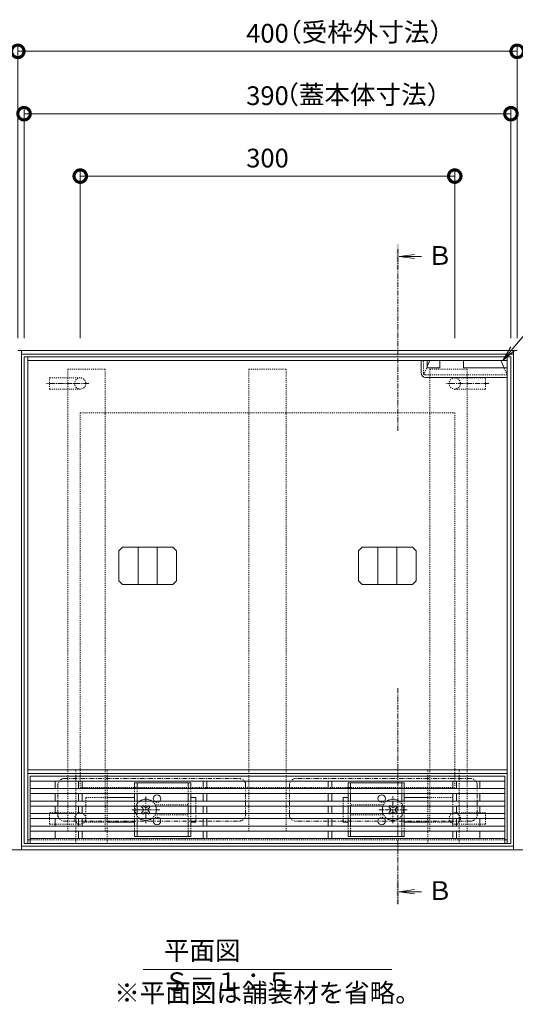
# Model space of a CAD drawing. Extents: x 1137 to 3910, y 100 to 2012.
# Drawn here: x 1696 to 2093, y 1223 to 2012 of the extents above; entities that cross this region are included whole.
import ezdxf
from ezdxf import colors
from ezdxf.entities.mleader import LeaderData, LeaderLine
from ezdxf.math import Vec2, Vec3

# ---------------------------------------------------------------- set-up
doc = ezdxf.new("R2010")
doc.units = 0
for name, pattern in [('2点鎖線（その他）', [6.773333, 3.386667, -0.846667, 0.423333, -0.846667, 0.423333, -0.846667]), ('2点鎖線（平面）', [34, 29, -1.2, 0.7, -1.2, 0.7, -1.2]), ('中心線（短）', [6.773333, 4.233333, -0.846667, 0.846667, -0.846667]), ('点線（標準）', [1.693333, 0.846667, -0.846667])]:
    doc.linetypes.add(name, pattern=pattern)
doc.layers.get('0').update_dxf_attribs({"lineweight": 9})
doc.layers.get('Defpoints').update_dxf_attribs({"lineweight": 9})
for name, color, linetype, lineweight in [('アンカー', 7, 'Continuous', 9), ('スライドスクリューロック', 7, 'Continuous', 9), ('スリット蓋', 3, 'Continuous', 9), ('ホルダー', 2, 'Continuous', 9), ('受枠', 7, 'Continuous', 9), ('寸法', 7, 'Continuous', 9), ('引き上げ部材', 7, 'Continuous', 9), ('引出線', 7, 'Continuous', 9), ('敷地境界線', 7, 'Continuous', 9), ('矢視', 4, 'Continuous', 9), ('見出し', 7, 'Continuous', 9), ('角パイプ（蓋受け）', 7, 'Continuous', 9), ('角パイプ（補強梁）', 7, 'Continuous', 9)]:
    doc.layers.add(name, color=color, linetype=linetype, lineweight=lineweight)
doc.layers.add('モルタル止め', color=7, linetype='Continuous')
doc.layers.add('蓋本体', color=7, linetype='Continuous')
doc.styles.add('(K)MSゴシック', font='txt')
doc.styles.add('文字_異尺度_H3.0', font='txt', dxfattribs={"height": 3})
doc.dimstyles.new('KAD-1', dxfattribs={"dimtxt": 3, "dimasz": 4, "dimexe": 1, "dimexo": 2, "dimgap": 1, "dimtad": 1, "dimdec": 1, "dimdsep": 46, "dimtxsty": '(K)MSゴシック', "dimblk": 'DOTSMALL', "dimcen": 0, "dimclrd": 7, "dimclre": 256, "dimclrt": 2, "dimadec": 0, "dimazin": 0, "dimtfac": 1, "dimtdec": 1, "dimtmove": 0, "dimatfit": 3, "dimldrblk": 'DOTSMALL', "dimfxl": 1, "dimtfill": 1, "dimlwd": -1, "dimlwe": -1, "dimarcsym": 0})

# ---------------------------------------------------------------- blocks, each defined once
blk = doc.blocks.new('_DotSmall')
at = {"color": 0, "linetype": 'ByBlock', "const_width": 0.5}
blk.add_lwpolyline([(-0.0625, 0, 1), (0.0625, 0, 1)], format="xyb", close=True, dxfattribs=at)
blk = doc.blocks.new('*D14')
at = {"layer": 'Defpoints', "color": 0, "linetype": 'Continuous', "lineweight": 9, "transparency": 16777216}
for p in [(2044.13, 1886.9), (1744.13, 1747.16), (2044.13, 1747.16)]:
    blk.add_point(p, dxfattribs=at)
at = {"layer": '寸法', "transparency": 16777216}
for p, q in [((1744.13, 1757.16), (1744.13, 1891.9)), ((2044.13, 1757.16), (2044.13, 1891.9))]:
    blk.add_line(p, q, dxfattribs=at)
at = {"layer": '寸法', "color": 7, "transparency": 16777216}
blk.add_line((1744.13, 1886.9), (2044.13, 1886.9), dxfattribs=at)
at = {"layer": '寸法', "color": 7, "linetype": 'Continuous', "transparency": 16777216, "xscale": 20, "yscale": 20, "zscale": 20, "rotation": 180}
blk.add_blockref('_DotSmall', (1744.13, 1886.9), dxfattribs=at)
at = {"layer": '寸法', "color": 7, "linetype": 'Continuous', "transparency": 16777216, "xscale": 20, "yscale": 20, "zscale": 20}
blk.add_blockref('_DotSmall', (2044.13, 1886.9), dxfattribs=at)
at = {"layer": '寸法', "color": 2, "linetype": 'Continuous', "transparency": 16777216, "insert": (1894.13, 1899.4), "char_height": 15, "attachment_point": 5, "style": '(K)MSゴシック', "bg_fill": 3, "box_fill_scale": 1.1, "bg_fill_color": 256, "bg_fill_true_color": 13158600, "bg_fill_transparency": 0}
blk.add_mtext('300', dxfattribs=at)
blk = doc.blocks.new('*D15')
at = {"layer": 'Defpoints', "color": 0, "linetype": 'Continuous', "lineweight": 9, "transparency": 16777216}
for p in [(2089.13, 1936.9), (1699.13, 1747.16), (2089.13, 1747.16)]:
    blk.add_point(p, dxfattribs=at)
at = {"layer": '寸法', "transparency": 16777216}
for p, q in [((1699.13, 1757.16), (1699.13, 1941.9)), ((2089.13, 1757.16), (2089.13, 1941.9))]:
    blk.add_line(p, q, dxfattribs=at)
at = {"layer": '寸法', "color": 7, "transparency": 16777216}
blk.add_line((1699.13, 1936.9), (2089.13, 1936.9), dxfattribs=at)
at = {"layer": '寸法', "color": 7, "linetype": 'Continuous', "transparency": 16777216, "xscale": 20, "yscale": 20, "zscale": 20, "rotation": 180}
blk.add_blockref('_DotSmall', (1699.13, 1936.9), dxfattribs=at)
at = {"layer": '寸法', "color": 7, "linetype": 'Continuous', "transparency": 16777216, "xscale": 20, "yscale": 20, "zscale": 20}
blk.add_blockref('_DotSmall', (2089.13, 1936.9), dxfattribs=at)
at = {"layer": '寸法', "color": 2, "linetype": 'Continuous', "transparency": 16777216, "insert": (1894.13, 1949.4), "char_height": 15, "attachment_point": 5, "style": '(K)MSゴシック', "bg_fill": 3, "box_fill_scale": 1.1, "bg_fill_color": 256, "bg_fill_true_color": 13158600, "bg_fill_transparency": 0}
blk.add_mtext('390', dxfattribs=at)
blk = doc.blocks.new('*D16')
at = {"layer": 'Defpoints', "color": 0, "linetype": 'Continuous', "lineweight": 9, "transparency": 16777216}
for p in [(2094.13, 1986.9), (1694.13, 1747.16), (2094.13, 1747.16)]:
    blk.add_point(p, dxfattribs=at)
at = {"layer": '寸法', "transparency": 16777216}
for p, q in [((1694.13, 1757.16), (1694.13, 1991.9)), ((2094.13, 1757.16), (2094.13, 1991.9))]:
    blk.add_line(p, q, dxfattribs=at)
at = {"layer": '寸法', "color": 7, "transparency": 16777216}
blk.add_line((1694.13, 1986.9), (2094.13, 1986.9), dxfattribs=at)
at = {"layer": '寸法', "color": 7, "linetype": 'Continuous', "transparency": 16777216, "xscale": 20, "yscale": 20, "zscale": 20, "rotation": 180}
blk.add_blockref('_DotSmall', (1694.13, 1986.9), dxfattribs=at)
at = {"layer": '寸法', "color": 7, "linetype": 'Continuous', "transparency": 16777216, "xscale": 20, "yscale": 20, "zscale": 20}
blk.add_blockref('_DotSmall', (2094.13, 1986.9), dxfattribs=at)
at = {"layer": '寸法', "color": 2, "linetype": 'Continuous', "transparency": 16777216, "insert": (1894.13, 1999.4), "char_height": 15, "attachment_point": 5, "style": '(K)MSゴシック', "bg_fill": 3, "box_fill_scale": 1.1, "bg_fill_color": 256, "bg_fill_true_color": 13158600, "bg_fill_transparency": 0}
blk.add_mtext('400', dxfattribs=at)
blk = doc.blocks.new('_Open')
at = {"color": 0, "linetype": 'ByBlock', "lineweight": -2}
for p, q in [((-1, 0.167), (0, 0)), ((-1, -0.167), (0, 0)), ((0, 0), (-1, 0))]:
    blk.add_line(p, q, dxfattribs=at)
blk = doc.blocks.new('*D22')
at = {"layer": 'Defpoints', "color": 0, "linetype": 'Continuous', "lineweight": 9, "transparency": 16777216}
for p in [(2091.13, 1352.16), (2091.13, 1350.16), (2361.35, 1352.16)]:
    blk.add_point(p, dxfattribs=at)
at = {"layer": '寸法', "color": 7, "transparency": 16777216}
for p, q in [((2361.35, 1352.16), (2361.35, 1372.16)), ((2361.35, 1350.16), (2361.35, 1352.16)), ((2361.35, 1350.16), (2361.35, 1330.16))]:
    blk.add_line(p, q, dxfattribs=at)
at = {"layer": '寸法', "transparency": 16777216}
for p, q in [((2101.13, 1352.16), (2366.35, 1352.16)), ((2101.13, 1350.16), (2366.35, 1350.16))]:
    blk.add_line(p, q, dxfattribs=at)
at = {"layer": '寸法', "color": 2, "linetype": 'Continuous', "transparency": 16777216, "insert": (2348.85, 1362.16), "char_height": 15, "attachment_point": 5, "rotation": 90, "style": '(K)MSゴシック', "bg_fill": 3, "box_fill_scale": 1.1, "bg_fill_color": 256, "bg_fill_true_color": 13158600, "bg_fill_transparency": 0}
blk.add_mtext('2', dxfattribs=at)
at = {"layer": '寸法', "color": 7, "linetype": 'Continuous', "transparency": 16777216, "xscale": 20, "yscale": 20, "zscale": 20}
for p, rotation in [((2361.35, 1352.16), 270), ((2361.35, 1350.16), 90)]:
    blk.add_blockref('_DotSmall', p, dxfattribs=dict(at, rotation=rotation))

msp = doc.modelspace()

# ---------------------------------------------------------------- linework, layer by layer
at = {"layer": 'アンカー', "color": 7, "linetype": '中心線（短）', "lineweight": 9}
for p, q in [((1750.96, 1720.76), (1716.73, 1720.76)), ((2071.38, 1720.76), (2037.16, 1720.76)), ((1750.96, 1372.16), (1716.73, 1372.16)), ((2071.38, 1372.16), (2037.16, 1372.16))]:
    msp.add_line(p, q, dxfattribs=at)
at = {"layer": 'アンカー', "color": 7, "linetype": '点線（標準）', "lineweight": 9}
for p, q in [((1719.63, 1725.26), (1744.13, 1725.26)), ((1719.63, 1716.26), (1719.63, 1725.26)), ((2068.63, 1725.26), (2044.13, 1725.26)), ((2068.63, 1716.26), (2068.63, 1725.26)), ((1719.63, 1716.26), (1744.13, 1716.26)), ((2068.63, 1716.26), (2044.13, 1716.26)), ((1719.63, 1376.66), (1744.13, 1376.66)), ((1719.63, 1367.66), (1719.63, 1376.66)), ((2068.63, 1376.66), (2044.13, 1376.66)), ((2068.63, 1367.66), (2068.63, 1376.66)), ((1719.63, 1367.66), (1744.13, 1367.66)), ((2068.63, 1367.66), (2044.13, 1367.66))]:
    msp.add_line(p, q, dxfattribs=at)
for centre in [(1744.13, 1720.76), (2044.13, 1720.76), (1744.13, 1372.16), (2044.13, 1372.16)]:
    msp.add_circle(centre, 4.5, dxfattribs=at)
at = {"layer": 'スライドスクリューロック', "color": 7, "linetype": '点線（標準）', "lineweight": 9}
for p, q in [((1748.63, 1369.16), (1748.63, 1389.16)), ((1748.63, 1389.16), (1765.63, 1389.16)), ((2042.63, 1389.16), (2022.63, 1389.16)), ((2042.63, 1389.16), (2042.63, 1369.16)), ((1836.63, 1382.16), (1836.63, 1386.16)), ((1954.63, 1386.16), (1954.63, 1382.16)), ((1836.63, 1372.16), (1836.63, 1376.16)), ((1954.63, 1376.16), (1954.63, 1372.16)), ((1748.63, 1369.16), (1765.63, 1369.16)), ((2042.63, 1369.16), (2022.63, 1369.16))]:
    msp.add_line(p, q, dxfattribs=at)
at = {"layer": 'スライドスクリューロック', "color": 7, "linetype": 'Continuous', "lineweight": 9}
for p, q in [((1787.63, 1389.16), (1765.63, 1389.16)), ((1832.63, 1389.16), (1836.63, 1389.16)), ((1836.63, 1386.16), (1836.63, 1389.16)), ((1954.63, 1389.16), (1958.63, 1389.16)), ((1954.63, 1386.16), (1954.63, 1389.16)), ((2022.63, 1389.16), (2003.63, 1389.16)), ((1836.63, 1382.16), (1836.63, 1376.16)), ((1954.63, 1376.16), (1954.63, 1382.16)), ((1765.63, 1369.16), (1787.63, 1369.16)), ((1836.63, 1369.16), (1832.63, 1369.16)), ((1836.63, 1372.16), (1836.63, 1369.16)), ((1954.63, 1372.16), (1954.63, 1369.16)), ((1958.63, 1369.16), (1954.63, 1369.16)), ((2003.63, 1369.16), (2022.63, 1369.16))]:
    msp.add_line(p, q, dxfattribs=at)
at = {"layer": 'スライドスクリューロック', "color": 7, "linetype": '中心線（短）', "lineweight": 9}
for p, q in [((1796.63, 1389.78), (1796.63, 1368.53)), ((1994.63, 1368.53), (1994.63, 1389.78)), ((1807.94, 1379.16), (1785.33, 1379.16)), ((2005.94, 1379.16), (1983.33, 1379.16))]:
    msp.add_line(p, q, dxfattribs=at)
at = {"layer": 'スライドスクリューロック', "color": 6, "linetype": 'Continuous', "lineweight": 9}
for p, q in [((1793.28, 1381.45), (1793.98, 1382.16)), ((1794.16, 1380.57), (1793.28, 1381.45)), ((1795.22, 1381.63), (1794.7, 1382.16)), ((1798.05, 1381.63), (1798.57, 1382.16)), ((1799.11, 1380.57), (1799.99, 1381.45)), ((1799.29, 1382.16), (1799.99, 1381.45)), ((1991.28, 1381.45), (1991.98, 1382.16)), ((1992.16, 1380.57), (1991.28, 1381.45)), ((1993.22, 1381.63), (1992.7, 1382.16)), ((1996.05, 1381.63), (1996.57, 1382.16)), ((1997.11, 1380.57), (1997.99, 1381.45)), ((1997.29, 1382.16), (1997.99, 1381.45)), ((1794.16, 1377.74), (1793.28, 1376.86)), ((1793.98, 1376.16), (1793.28, 1376.86)), ((1795.22, 1376.68), (1794.7, 1376.16)), ((1798.05, 1376.68), (1798.57, 1376.16)), ((1799.11, 1377.74), (1799.99, 1376.86)), ((1799.99, 1376.86), (1799.29, 1376.16)), ((1992.16, 1377.74), (1991.28, 1376.86)), ((1991.98, 1376.16), (1991.28, 1376.86)), ((1993.22, 1376.68), (1992.7, 1376.16)), ((1996.05, 1376.68), (1996.57, 1376.16)), ((1997.11, 1377.74), (1997.99, 1376.86)), ((1997.99, 1376.86), (1997.29, 1376.16))]:
    msp.add_line(p, q, dxfattribs=at)
at = {"layer": 'スライドスクリューロック', "color": 6, "linetype": '点線（標準）', "lineweight": 9}
for p, q in [((1793.98, 1382.16), (1794.34, 1382.51)), ((1794.7, 1382.16), (1794.34, 1382.51)), ((1798.57, 1382.16), (1798.93, 1382.51)), ((1798.93, 1382.51), (1799.29, 1382.16)), ((1991.98, 1382.16), (1992.34, 1382.51)), ((1992.7, 1382.16), (1992.34, 1382.51)), ((1996.57, 1382.16), (1996.93, 1382.51)), ((1996.93, 1382.51), (1997.29, 1382.16)), ((1794.34, 1375.8), (1793.98, 1376.16)), ((1794.7, 1376.16), (1794.34, 1375.8)), ((1798.57, 1376.16), (1798.93, 1375.8)), ((1799.29, 1376.16), (1798.93, 1375.8)), ((1992.34, 1375.8), (1991.98, 1376.16)), ((1992.7, 1376.16), (1992.34, 1375.8)), ((1996.57, 1376.16), (1996.93, 1375.8)), ((1997.29, 1376.16), (1996.93, 1375.8))]:
    msp.add_line(p, q, dxfattribs=at)
for centre, start, end in [((1796.63, 1379.16), 124.56032, 235.43968), ((1796.63, 1379.16), 20.66732, 55.43968), ((1994.63, 1379.16), 124.56032, 159.33268), ((1994.63, 1379.16), 304.56032, 55.43968), ((1796.63, 1379.16), 304.56032, 339.33268), ((1994.63, 1379.16), 200.66732, 235.43968)]:
    msp.add_arc(centre, 8.5, start, end, dxfattribs=at)
at = {"layer": 'スライドスクリューロック', "color": 6, "linetype": 'Continuous', "lineweight": 9}
for centre, radius, start, end in [((1796.63, 1379.16), 8.5, 55.43968, 124.56032), ((1796.63, 1383.05), 2, 225, 315), ((1796.63, 1379.16), 8.5, 339.33268, 20.66732), ((1994.63, 1379.16), 8.5, 159.33268, 200.66732), ((1994.63, 1379.16), 8.5, 55.43968, 124.56032), ((1994.63, 1383.05), 2, 225, 315), ((1792.75, 1379.16), 2, 315, 45), ((1796.63, 1375.27), 2, 45, 135), ((1800.52, 1379.16), 2, 135, 225), ((1990.75, 1379.16), 2, 315, 45), ((1994.63, 1375.27), 2, 45, 135), ((1998.52, 1379.16), 2, 135, 225), ((1796.63, 1379.16), 8.5, 235.43968, 304.56032), ((1994.63, 1379.16), 8.5, 235.43968, 304.56032)]:
    msp.add_arc(centre, radius, start, end, dxfattribs=at)
at = {"layer": 'スリット蓋', "color": 3, "linetype": 'Continuous', "lineweight": 9}
for p, q in [((1704.13, 1406.16), (1704.13, 1352.16)), ((1704.13, 1406.16), (2084.13, 1406.16)), ((2084.13, 1352.16), (2084.13, 1406.16)), ((1704.13, 1402.16), (2084.13, 1402.16)), ((1724.13, 1396.16), (1724.13, 1402.16)), ((1742.63, 1396.16), (1742.63, 1402.16)), ((1745.63, 1402.16), (1745.63, 1396.16)), ((1842.63, 1396.16), (1842.63, 1402.16)), ((1845.63, 1402.16), (1845.63, 1396.16)), ((1942.63, 1396.16), (1942.63, 1402.16)), ((1945.63, 1402.16), (1945.63, 1396.16)), ((2042.63, 1396.16), (2042.63, 1402.16)), ((2045.63, 1402.16), (2045.63, 1396.16)), ((2064.13, 1396.16), (2064.13, 1402.16)), ((1704.13, 1396.16), (2084.13, 1396.16)), ((1704.13, 1392.16), (2084.13, 1392.16)), ((1724.13, 1386.16), (1724.13, 1392.16)), ((1742.63, 1386.16), (1742.63, 1392.16)), ((1745.63, 1392.16), (1745.63, 1386.16)), ((1842.63, 1386.16), (1842.63, 1392.16)), ((1845.63, 1392.16), (1845.63, 1386.16)), ((1942.63, 1386.16), (1942.63, 1392.16)), ((1945.63, 1392.16), (1945.63, 1386.16)), ((2042.63, 1386.16), (2042.63, 1392.16)), ((2045.63, 1392.16), (2045.63, 1386.16)), ((2064.13, 1386.16), (2064.13, 1392.16)), ((1704.13, 1386.16), (2084.13, 1386.16)), ((1704.13, 1382.16), (2084.13, 1382.16)), ((1724.13, 1376.16), (1724.13, 1382.16)), ((1742.63, 1382.16), (1742.63, 1376.16)), ((1745.63, 1382.16), (1745.63, 1376.16)), ((1842.63, 1382.16), (1842.63, 1376.16)), ((1845.63, 1382.16), (1845.63, 1376.16)), ((1942.63, 1382.16), (1942.63, 1376.16)), ((1945.63, 1382.16), (1945.63, 1376.16)), ((2042.63, 1382.16), (2042.63, 1376.16)), ((2045.63, 1382.16), (2045.63, 1376.16)), ((2064.13, 1376.16), (2064.13, 1382.16)), ((1704.13, 1376.16), (2084.13, 1376.16)), ((1704.13, 1372.16), (2084.13, 1372.16)), ((1704.13, 1366.16), (2084.13, 1366.16)), ((1724.13, 1366.16), (1724.13, 1372.16)), ((1742.63, 1372.16), (1742.63, 1366.16)), ((1745.63, 1372.16), (1745.63, 1366.16)), ((1842.63, 1372.16), (1842.63, 1366.16)), ((1845.63, 1372.16), (1845.63, 1366.16)), ((1942.63, 1372.16), (1942.63, 1366.16)), ((1945.63, 1372.16), (1945.63, 1366.16)), ((2042.63, 1372.16), (2042.63, 1366.16)), ((2045.63, 1372.16), (2045.63, 1366.16)), ((2064.13, 1366.16), (2064.13, 1372.16)), ((1704.13, 1362.16), (2084.13, 1362.16)), ((1724.13, 1356.16), (1724.13, 1362.16)), ((1742.63, 1362.16), (1742.63, 1356.16)), ((1745.63, 1362.16), (1745.63, 1356.16)), ((1842.63, 1362.16), (1842.63, 1356.16)), ((1845.63, 1362.16), (1845.63, 1356.16)), ((1942.63, 1362.16), (1942.63, 1356.16)), ((1945.63, 1362.16), (1945.63, 1356.16)), ((2042.63, 1362.16), (2042.63, 1356.16)), ((2045.63, 1362.16), (2045.63, 1356.16)), ((2064.13, 1356.16), (2064.13, 1362.16)), ((1704.13, 1356.16), (2084.13, 1356.16)), ((1704.13, 1352.16), (2084.13, 1352.16))]:
    msp.add_line(p, q, dxfattribs=at)
at = {"layer": 'ホルダー', "color": 2, "linetype": 'Continuous', "lineweight": 9}
for p, q in [((1832.63, 1400.66), (1787.63, 1400.66)), ((1787.63, 1396.16), (1787.63, 1400.66)), ((1789.63, 1396.16), (1789.63, 1400.66)), ((1830.63, 1396.16), (1830.63, 1400.66)), ((1832.63, 1396.16), (1832.63, 1400.66)), ((2003.63, 1400.66), (1958.63, 1400.66)), ((1958.63, 1400.66), (1958.63, 1396.16)), ((1960.63, 1400.66), (1960.63, 1396.16)), ((2001.63, 1400.66), (2001.63, 1396.16)), ((2003.63, 1400.66), (2003.63, 1396.16)), ((1787.63, 1386.16), (1787.63, 1392.16)), ((1789.63, 1386.16), (1789.63, 1392.16)), ((1830.63, 1386.16), (1830.63, 1392.16)), ((1832.63, 1386.16), (1832.63, 1392.16)), ((1958.63, 1392.16), (1958.63, 1386.16)), ((1960.63, 1392.16), (1960.63, 1386.16)), ((2001.63, 1392.16), (2001.63, 1386.16)), ((2003.63, 1392.16), (2003.63, 1386.16)), ((1787.63, 1376.16), (1787.63, 1382.16)), ((1789.63, 1376.16), (1789.63, 1382.16)), ((1830.63, 1376.16), (1830.63, 1382.16)), ((1832.63, 1376.16), (1832.63, 1382.16)), ((1958.63, 1382.16), (1958.63, 1376.16)), ((1960.63, 1382.16), (1960.63, 1376.16)), ((2001.63, 1382.16), (2001.63, 1376.16)), ((2003.63, 1382.16), (2003.63, 1376.16)), ((1787.63, 1366.16), (1787.63, 1372.16)), ((1789.63, 1366.16), (1789.63, 1372.16)), ((1830.63, 1366.16), (1830.63, 1372.16)), ((1832.63, 1366.16), (1832.63, 1372.16)), ((1958.63, 1372.16), (1958.63, 1366.16)), ((1960.63, 1372.16), (1960.63, 1366.16)), ((2001.63, 1372.16), (2001.63, 1366.16)), ((2003.63, 1372.16), (2003.63, 1366.16)), ((1787.63, 1357.66), (1787.63, 1362.16)), ((1787.63, 1357.66), (1832.63, 1357.66)), ((1789.63, 1357.66), (1789.63, 1362.16)), ((1830.63, 1357.66), (1830.63, 1362.16)), ((1832.63, 1357.66), (1832.63, 1362.16)), ((1958.63, 1362.16), (1958.63, 1357.66)), ((1958.63, 1357.66), (2003.63, 1357.66)), ((1960.63, 1362.16), (1960.63, 1357.66)), ((2001.63, 1362.16), (2001.63, 1357.66)), ((2003.63, 1362.16), (2003.63, 1357.66))]:
    msp.add_line(p, q, dxfattribs=at)
at = {"layer": 'ホルダー', "color": 2, "linetype": '点線（標準）', "lineweight": 9}
for p, q in [((1787.63, 1396.16), (1787.63, 1392.16)), ((1789.63, 1396.16), (1789.63, 1392.16)), ((1830.63, 1396.16), (1830.63, 1392.16)), ((1832.63, 1396.16), (1832.63, 1392.16)), ((1958.63, 1392.16), (1958.63, 1396.16)), ((1960.63, 1392.16), (1960.63, 1396.16)), ((2001.63, 1392.16), (2001.63, 1396.16)), ((2003.63, 1392.16), (2003.63, 1396.16)), ((1787.63, 1386.16), (1787.63, 1382.16)), ((1789.63, 1386.16), (1789.63, 1382.16)), ((1830.63, 1383.16), (1804.13, 1383.16)), ((1830.63, 1386.16), (1830.63, 1382.16)), ((1832.63, 1386.16), (1832.63, 1382.16)), ((1958.63, 1382.16), (1958.63, 1386.16)), ((1960.63, 1382.16), (1960.63, 1386.16)), ((1987.13, 1383.16), (1960.63, 1383.16)), ((2001.63, 1382.16), (2001.63, 1386.16)), ((2003.63, 1382.16), (2003.63, 1386.16)), ((1787.63, 1376.16), (1787.63, 1372.16)), ((1789.63, 1376.16), (1789.63, 1372.16)), ((1804.13, 1375.16), (1830.63, 1375.16)), ((1830.63, 1376.16), (1830.63, 1372.16)), ((1832.63, 1376.16), (1832.63, 1372.16)), ((1958.63, 1372.16), (1958.63, 1376.16)), ((1960.63, 1372.16), (1960.63, 1376.16)), ((1960.63, 1375.16), (1987.13, 1375.16)), ((2001.63, 1372.16), (2001.63, 1376.16)), ((2003.63, 1372.16), (2003.63, 1376.16)), ((1787.63, 1366.16), (1787.63, 1362.16)), ((1789.63, 1366.16), (1789.63, 1362.16)), ((1830.63, 1366.16), (1830.63, 1362.16)), ((1832.63, 1366.16), (1832.63, 1362.16)), ((1958.63, 1362.16), (1958.63, 1366.16)), ((1960.63, 1362.16), (1960.63, 1366.16)), ((2001.63, 1362.16), (2001.63, 1366.16)), ((2003.63, 1362.16), (2003.63, 1366.16))]:
    msp.add_line(p, q, dxfattribs=at)
at = {"layer": 'ホルダー', "color": 2, "linetype": 'Continuous', "lineweight": 9}
for centre, start, end in [((1805.63, 1388.16), 318.18969, 221.81031), ((1985.63, 1388.16), 318.18969, 221.81031), ((1805.63, 1370.16), 138.18969, 41.81031), ((1985.63, 1370.16), 138.18969, 41.81031)]:
    msp.add_arc(centre, 3, start, end, dxfattribs=at)
at = {"layer": 'ホルダー', "color": 2, "linetype": '点線（標準）', "lineweight": 9}
for centre, start, end in [((1805.63, 1388.16), 221.81031, 318.18969), ((1985.63, 1388.16), 221.81031, 318.18969), ((1805.63, 1370.16), 41.81031, 138.18969), ((1985.63, 1370.16), 41.81031, 138.18969)]:
    msp.add_arc(centre, 3, start, end, dxfattribs=at)
at = {"layer": 'モルタル止め', "color": 2, "linetype": 'Continuous', "lineweight": 9}
for p, q in [((1778.05, 1589.61), (1775.05, 1586.61)), ((1775.05, 1586.61), (1775.05, 1562.61)), ((1778.05, 1589.61), (1818.22, 1589.61)), ((1790.63, 1589.61), (1790.63, 1559.61)), ((1805.63, 1589.61), (1805.63, 1559.61)), ((1818.22, 1589.61), (1821.22, 1586.61)), ((1821.22, 1586.61), (1821.22, 1562.61)), ((1970.05, 1589.61), (1967.05, 1586.61)), ((1967.05, 1586.61), (1967.05, 1562.61)), ((1970.05, 1589.61), (2010.22, 1589.61)), ((1982.63, 1589.61), (1982.63, 1559.61)), ((1997.63, 1589.61), (1997.63, 1559.61)), ((2010.22, 1589.61), (2013.22, 1586.61)), ((2013.22, 1586.61), (2013.22, 1562.61)), ((1778.05, 1559.61), (1775.05, 1562.61)), ((1818.22, 1559.61), (1821.22, 1562.61)), ((1970.05, 1559.61), (1967.05, 1562.61)), ((2010.22, 1559.61), (2013.22, 1562.61)), ((1778.05, 1559.61), (1818.22, 1559.61)), ((1970.05, 1559.61), (2010.22, 1559.61))]:
    msp.add_line(p, q, dxfattribs=at)
at = {"layer": '受枠', "color": 7, "linetype": 'Continuous', "lineweight": 9}
for p, q in [((1694.13, 1747.16), (2094.13, 1747.16)), ((1697.13, 1747.16), (1697.13, 1347.16)), ((1697.13, 1744.16), (2091.13, 1744.16)), ((2091.13, 1747.16), (2091.13, 1347.16)), ((1697.13, 1350.16), (2091.13, 1350.16)), ((1694.13, 1347.16), (2094.13, 1347.16))]:
    msp.add_line(p, q, dxfattribs=at)
at = {"layer": '受枠', "color": 2, "linetype": '点線（標準）', "lineweight": 9}
for p, q in [((1744.13, 1697.16), (1744.13, 1397.16)), ((1744.13, 1697.16), (2044.13, 1697.16)), ((2044.13, 1697.16), (2044.13, 1397.16)), ((1744.13, 1397.16), (2044.13, 1397.16))]:
    msp.add_line(p, q, dxfattribs=at)
at = {"layer": '引き上げ部材', "color": 7, "linetype": 'Continuous', "lineweight": 9}
for p, q in [((2022.13, 1739.16), (2017.13, 1739.16)), ((2017.13, 1729.26), (2017.13, 1739.16)), ((2081.13, 1739.16), (2022.13, 1739.16)), ((2022.13, 1739.16), (2022.13, 1733.16)), ((2024.13, 1739.16), (2022.13, 1734.56)), ((2032.13, 1739.16), (2032.13, 1733.16)), ((2051.13, 1739.16), (2051.13, 1733.16)), ((2083.74, 1733.16), (2081.13, 1739.16)), ((2032.13, 1733.16), (2022.13, 1733.16)), ((2086.13, 1733.16), (2051.13, 1733.16)), ((2086.13, 1725.66), (2086.13, 1733.16)), ((2020.73, 1725.66), (2086.13, 1725.66))]:
    msp.add_line(p, q, dxfattribs=at)
at = {"layer": '引き上げ部材', "color": 7, "linetype": '点線（標準）', "lineweight": 9}
for p, q in [((2019.13, 1729.26), (2019.13, 1739.16)), ((2019.43, 1728.33), (2019.13, 1727.66)), ((2022.13, 1734.56), (2019.43, 1728.33)), ((2086.13, 1727.66), (2083.74, 1733.16)), ((2020.73, 1727.66), (2086.13, 1727.66))]:
    msp.add_line(p, q, dxfattribs=at)
at = {"layer": '引き上げ部材', "color": 7, "linetype": 'Continuous', "lineweight": 9, "const_width": 0.2}
msp.add_lwpolyline([(2019.03, 1727.66, 0.414214), (2019.13, 1727.56, 0.414214), (2019.23, 1727.66, 0.414214), (2019.13, 1727.76, 0.414214)], format="xyb", close=True, dxfattribs=at)
at = {"layer": '引き上げ部材', "color": 7, "linetype": 'Continuous', "lineweight": 9}
msp.add_arc((2020.73, 1729.26), 3.6, 180, 270, dxfattribs=at)
at = {"layer": '引き上げ部材', "color": 7, "linetype": '点線（標準）', "lineweight": 9}
msp.add_arc((2020.73, 1729.26), 1.6, 180, 270, dxfattribs=at)
at = {"layer": '敷地境界線', "color": 2, "linetype": '2点鎖線（平面）', "lineweight": 9}
msp.add_line((1266.69, 1347.16), (2495.9, 1347.16), dxfattribs=at)
at = {"layer": '矢視', "color": 4, "linetype": '中心線（短）', "lineweight": 9}
msp.add_line((1998.58, 1476.75), (1998.58, 1303.57), dxfattribs=at)
at = {"layer": '矢視', "color": 4, "linetype": 'Continuous', "lineweight": 9}
for q in [(2011.98, 1315.2), (2011.98, 1311.94), (2017.46, 1313.57)]:
    msp.add_line((1999.58, 1313.57), q, dxfattribs=at)
msp.add_solid([(1997.58, 1303.57), (1997.58, 1323.57), (1999.58, 1303.57), (1999.58, 1323.57)], dxfattribs=at)
at = {"layer": '蓋本体', "color": 7, "linetype": 'Continuous', "lineweight": 9}
for p, q in [((1699.13, 1742.16), (1699.13, 1352.16)), ((1699.13, 1742.16), (2089.13, 1742.16)), ((1702.13, 1742.16), (1702.13, 1352.16)), ((2086.13, 1739.16), (1702.13, 1739.16)), ((2086.13, 1742.16), (2086.13, 1352.16)), ((2089.13, 1742.16), (2089.13, 1352.16)), ((1702.13, 1411.16), (2086.13, 1411.16)), ((1702.13, 1408.16), (2086.13, 1408.16)), ((1699.13, 1352.16), (2089.13, 1352.16)), ((1702.13, 1355.16), (1704.13, 1355.16)), ((2086.13, 1355.16), (2084.13, 1355.16))]:
    msp.add_line(p, q, dxfattribs=at)
at = {"layer": '蓋本体', "color": 7, "linetype": '2点鎖線（その他）', "lineweight": 9}
for p, q in [((1726.13, 1399.16), (1726.13, 1375.16)), ((1731.13, 1404.16), (1871.63, 1404.16)), ((1876.63, 1399.16), (1876.63, 1375.16)), ((1911.63, 1399.16), (1911.63, 1375.16)), ((2057.13, 1404.16), (1916.63, 1404.16)), ((2062.13, 1399.16), (2062.13, 1375.16)), ((1731.13, 1370.16), (1871.63, 1370.16)), ((2057.13, 1370.16), (1916.63, 1370.16))]:
    msp.add_line(p, q, dxfattribs=at)
at = {"layer": '蓋本体', "linetype": '点線（標準）', "lineweight": 9}
msp.add_line((1704.13, 1355.16), (2084.13, 1355.16), dxfattribs=at)
at = {"layer": '蓋本体', "color": 7, "linetype": '2点鎖線（その他）', "lineweight": 9}
for centre, start, end in [((1731.13, 1399.16), 90, 180), ((1871.63, 1399.16), 0, 90), ((1916.63, 1399.16), 90, 180), ((2057.13, 1399.16), 0, 90), ((1731.13, 1375.16), 180, 270), ((1871.63, 1375.16), 270, 0), ((1916.63, 1375.16), 180, 270), ((2057.13, 1375.16), 270, 0)]:
    msp.add_arc(centre, 5, start, end, dxfattribs=at)
at = {"layer": '見出し', "color": 7, "linetype": 'Continuous', "transparency": 33554687}
msp.add_line((1993.85, 1251.31), (1794.42, 1251.31), dxfattribs=at)
at = {"layer": '角パイプ（蓋受け）', "color": 7, "linetype": '点線（標準）', "lineweight": 9}
for p, q in [((1740.63, 1352.16), (1740.63, 1411.16)), ((1740.63, 1411.16), (1765.63, 1411.16)), ((1765.63, 1352.16), (1765.63, 1411.16)), ((2022.63, 1352.16), (2022.63, 1411.16)), ((2022.63, 1411.16), (2047.63, 1411.16)), ((2047.63, 1352.16), (2047.63, 1411.16)), ((1740.63, 1352.16), (1765.63, 1352.16)), ((2022.63, 1352.16), (2047.63, 1352.16))]:
    msp.add_line(p, q, dxfattribs=at)
at = {"layer": '角パイプ（補強梁）', "color": 7, "linetype": '点線（標準）', "lineweight": 9}
for p, q in [((1734.13, 1732.16), (1734.13, 1362.16)), ((1734.13, 1732.16), (1764.13, 1732.16)), ((1764.13, 1732.16), (1764.13, 1362.16)), ((1879.13, 1732.16), (1879.13, 1362.16)), ((1879.13, 1732.16), (1909.13, 1732.16)), ((1909.13, 1732.16), (1909.13, 1362.16)), ((2024.13, 1732.16), (2024.13, 1362.16)), ((2024.13, 1732.16), (2054.13, 1732.16)), ((2054.13, 1732.16), (2054.13, 1362.16)), ((1734.13, 1362.16), (1764.13, 1362.16)), ((1879.13, 1362.16), (1909.13, 1362.16)), ((2024.13, 1362.16), (2054.13, 1362.16))]:
    msp.add_line(p, q, dxfattribs=at)

# ---------------------------------------------------------------- texts
at = {"layer": '矢視', "color": 2, "linetype": 'Continuous', "insert": (2021.96, 1321.89), "char_height": 15, "width": 15, "attachment_point": 1, "style": '文字_異尺度_H3.0'}
msp.add_mtext('Ｂ', dxfattribs=at)
at = {"layer": '見出し', "color": 2, "linetype": 'Continuous', "transparency": 33554687, "char_height": 15, "style": '文字_異尺度_H3.0'}
for s, insert, width, attachment_point in [('平面図\u3000Ｓ＝１：５', (1811.13, 1273.91), 170.4357, 1), ('※平面図は舗装材を省略。', (1894.13, 1230.6), 225.8073, 5)]:
    msp.add_mtext(s, dxfattribs=dict(at, insert=insert, width=width, attachment_point=attachment_point))

# ---------------------------------------------------------------- next in the draw order: dimensions: what is measured, and where the dimension line sits
at = {"layer": '寸法', "linetype": 'Continuous', "transparency": 33554687}
dim = msp.add_linear_dim(base=(2044.13, 1886.9), p1=(1744.13, 1747.16), p2=(2044.13, 1747.16), dimstyle='KAD-1', dxfattribs=at)
dim.commit()
dim.dimension.update_dxf_attribs({"geometry": '*D14', "text_midpoint": (1894.13, 1899.4)})
dim = msp.add_linear_dim(base=(2361.35, 1352.16), p1=(2091.13, 1350.16), p2=(2091.13, 1352.16), angle=90, dimstyle='KAD-1', override={"dimtmove": 1}, dxfattribs=at)
dim.commit()
dim.dimension.update_dxf_attribs({"geometry": '*D22', "text_midpoint": (2361.35, 1362.16), "dimtype": 160})

# ---------------------------------------------------------------- next in the draw order: dimensions: what is measured, and where the dimension line sits
dim = msp.add_linear_dim(base=(2089.13, 1936.9), p1=(1699.13, 1747.16), p2=(2089.13, 1747.16), dimstyle='KAD-1', dxfattribs=at)
dim.commit()
dim.dimension.update_dxf_attribs({"geometry": '*D15', "text_midpoint": (1894.13, 1949.4)})

# ---------------------------------------------------------------- next in the draw order: dimensions: what is measured, and where the dimension line sits
dim = msp.add_linear_dim(base=(2094.13, 1986.9), p1=(1694.13, 1747.16), p2=(2094.13, 1747.16), dimstyle='KAD-1', dxfattribs=at)
dim.commit()
dim.dimension.update_dxf_attribs({"geometry": '*D16', "text_midpoint": (1894.13, 1999.4)})

# ---------------------------------------------------------------- next in the draw order: linework, layer by layer
at = {"layer": '矢視', "color": 4, "linetype": '中心線（短）', "lineweight": 9}
msp.add_line((1998.58, 1682.75), (1998.58, 1828.4), dxfattribs=at)
at = {"layer": '矢視', "color": 4, "linetype": 'Continuous', "lineweight": 9}
for q in [(2011.98, 1824.12), (2011.98, 1820.86), (2017.46, 1822.49)]:
    msp.add_line((1999.58, 1822.49), q, dxfattribs=at)
msp.add_solid([(1999.58, 1832.49), (1999.58, 1812.49), (1997.58, 1832.49), (1997.58, 1812.49)], dxfattribs=at)

# ---------------------------------------------------------------- next in the draw order: texts
at = {"layer": '寸法', "color": 2, "linetype": 'Continuous', "transparency": 33554687, "char_height": 15, "width": 122.9079, "attachment_point": 5, "style": '文字_異尺度_H3.0'}
for s, insert in [('（受枠外寸法）', (1972.68, 2000.27)), ('（蓋本体寸法）', (1970.48, 1950.27))]:
    msp.add_mtext(s, dxfattribs=dict(at, insert=insert))
at = {"layer": '矢視', "color": 2, "linetype": 'Continuous', "insert": (2021.96, 1830.8), "char_height": 15, "width": 15, "attachment_point": 1, "style": '文字_異尺度_H3.0'}
msp.add_mtext('Ｂ', dxfattribs=at)

# ---------------------------------------------------------------- next in the draw order: leaders
at = {"layer": '引出線', "linetype": 'Continuous'}
ml = msp.add_multileader_mtext('Standard', dxfattribs=at)
ml.set_content('引き上げ部材', color=2, style='文字_異尺度_H3.0')
ml.set_leader_properties(color=7, linetype='Continuous', lineweight=13)
ml.set_arrow_properties(name='OPEN')
ml.build(insert=Vec2(0, 0))
ml.multileader.update_dxf_attribs({"has_dogleg": 0, "text_left_attachment_type": 5, "text_right_attachment_type": 5, "text_top_attachment_type": 10, "text_bottom_attachment_type": 10, "arrow_head_size": 12.5, "scale": 5})
ctx = ml.context
ctx.base_point, ctx.scale, ctx.char_height, ctx.arrow_head_size, ctx.landing_gap_size, ctx.plane_origin = Vec3(2228.96, 1913.4), 5, 15, 12.5, 5, Vec3(2082.75, 1739.16)
ctx.left_attachment, ctx.right_attachment, ctx.top_attachment, ctx.bottom_attachment = 5, 5, 10, 10
notes = []
notes.append((ctx, [(0, (1, 1, 0), (2188.96, 1913.4), (1, 0), 40, [(0, [(2082.75, 1739.16)], 0, [])])]))
ctx.mtext.insert, ctx.mtext.flow_direction = Vec3(2233.96, 1932.7), 5
for ctx, leaders in notes:
    for number, flags, end, landing, length, lines in leaders:
        leader = LeaderData()
        leader.index, (leader.has_last_leader_line, leader.has_dogleg_vector, leader.attachment_direction) = number, flags
        leader.last_leader_point, leader.dogleg_vector, leader.dogleg_length = Vec3(end), Vec3(landing), length
        for number, points, colour, breaks in lines:
            line = LeaderLine()
            line.index, line.vertices, line.color, line.breaks = number, Vec3.list(points), colors.encode_raw_color(colour), breaks
            leader.lines.append(line)
        ctx.leaders.append(leader)

doc.saveas('drawing.dxf')
